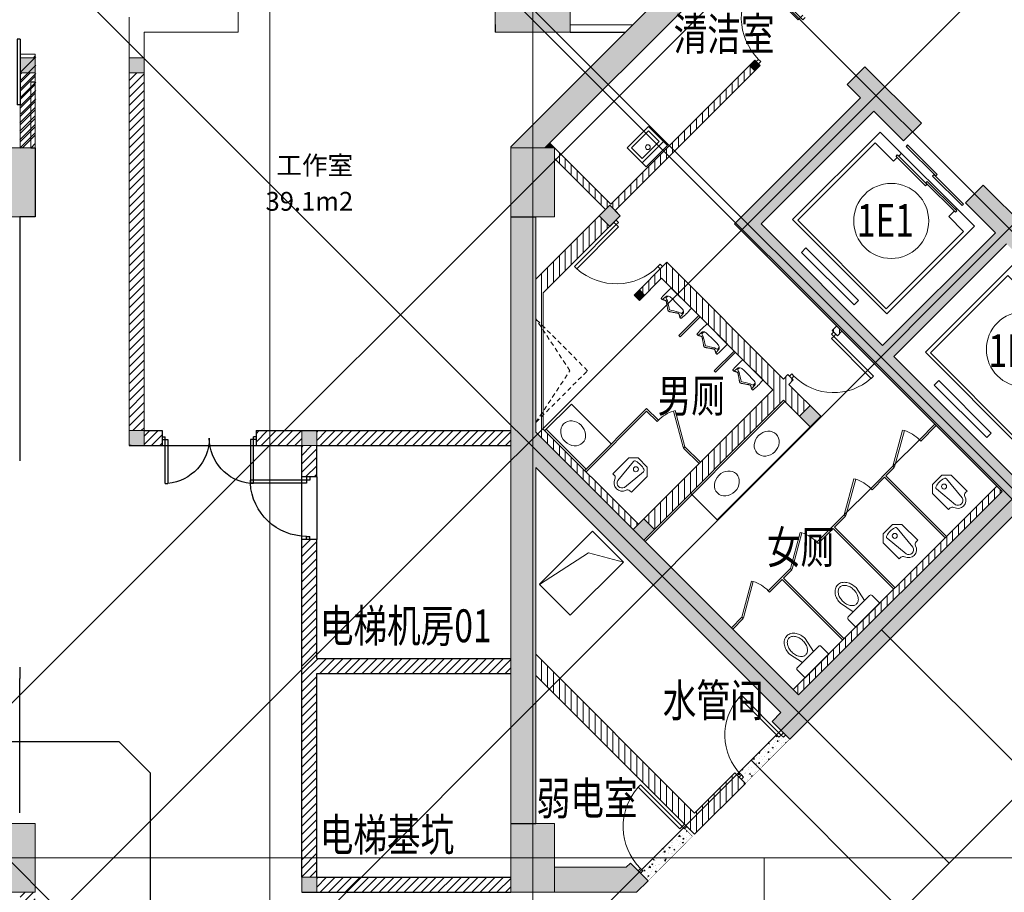
# Model space of a CAD drawing. Units: millimetres. Extents: x -232267 to 253411, y -251532 to 328957.
# Drawn here: x -75509 to -59771, y 45322 to 59272 of the extents above; entities that cross this region are included whole.
import ezdxf

# ---------------------------------------------------------------- set-up
doc = ezdxf.new("R2010")
doc.units = ezdxf.units.MM
doc.header["$LTSCALE"] = 40
for name, pattern in [('Above', [3, 1.8, -1.2]), ('墙', [0]), ('墙-填充', [0]), ('设备', [0]), ('门', [0]), ('隔墙', [0])]:
    doc.linetypes.add(name, pattern=pattern)
for name, color, linetype in [('23-Layout-标注-Dimensioning_A3', 7, 'Continuous'), ('A_door', 5, '门'), ('A_equipment', 45, '设备'), ('A_wall', 4, '墙'), ('A_wall-h', 252, '墙-填充'), ('PL排水', 210, 'Continuous'), ('地拼', 41, '隔墙')]:
    doc.layers.add(name, color=color, linetype=linetype)
doc.layers.add('底图', color=8, linetype='Continuous', lineweight=15)
doc.styles.add('ATT', font='txt')
doc.styles.add('Chs', font='romans.shx', dxfattribs={"bigfont": 'gbcbig.shx'})
doc.styles.add('liming', font='txt')
doc.styles.add('样式 2', font='times.ttf')
pattern_1 = [(90, (-200709.38, -148527.84), (-95.25, 2e-14), [])]
pattern_2 = [(45, (-200709.38, -148527.84), (-67.35192, 67.35192), [])]
pattern_3 = [(50, (-200709.38, -148527.84), (182.18467, -15.93909), [19.05, -209.55]), (355, (-200709.38, -148527.84), (-35.24283, 191.05664), [15.24, -167.64]), (100.451, (-200694.2, -148529.16), (146.9425, 175.11669), [16.19, -178.09]), (46.1842, (-200709.38, -148477.04), (271.07904, -42.04233), [28.575, -314.325]), (96.6356, (-200686.8, -148480.54), (237.40423, 247.42556), [24.285, -267.135]), (351.184, (-200709.38, -148477.04), (237.4046, 247.42512), [22.86, -251.46]), (21, (-200683.98, -148489.74), (151.61488, -102.26552), [19.05, -209.55]), (326, (-200683.98, -148489.74), (61.80203, 184.18797), [15.24, -167.64]), (71.4514, (-200671.35, -148498.26), (213.41649, 81.92286), [16.19, -178.09]), (37.5, (-200709.38, -148527.835), (3.088603, 84.555039), [0, -165.608, 0, -170.18, 0, -168.275]), (7.5, (-200709.38, -148527.835), (66.819663, 100.180575), [0, -97.028, 0, -161.798, 0, -64.135]), (327.5, (-200766.02, -148527.835), (135.590595, -5.728744), [0, -63.5, 0, -198.12, 0, -262.89]), (317.5, (-200791.42, -148527.84), (148.12918, 25.42649), [0, -82.55, 0, -131.572, 0, -186.69])]
pattern_4 = [(45, (-200709.38, -148527.84), (-67.35192, 67.35192), [])]

# ---------------------------------------------------------------- blocks, each defined once
blk = doc.blocks.new('A$9155735')
at = {"layer": 'A_equipment'}
for p, q in [((-695, 1104), (-29, 1104)), ((-695, 1072), (-695, 1104)), ((-61, 1142), (605, 1142)), ((-61, 1110), (-61, 1142)), ((605, 1110), (-61, 1110)), ((-29, 1104), (-29, 1072)), ((605, 1142), (605, 1110)), ((1061, 978), (-1069, 978)), ((-1069, -1002), (-1069, 978)), ((-29, 1072), (-695, 1072)), ((-29, 953), (-695, 953)), ((-695, 953), (-695, 921)), ((-670, 953), (-670, 978)), ((-29, 921), (-29, 953)), ((580, 978), (580, 915)), ((1061, -1002), (1061, 978)), ((-1004, 798), (-670, 798)), ((-1004, -952), (-1004, 798)), ((-695, 921), (-29, 921)), ((-670, 798), (-670, 921)), ((605, 915), (-61, 915)), ((-61, 915), (-61, 883)), ((-61, 883), (605, 883)), ((580, 883), (580, 798)), ((580, 798), (996, 798)), ((605, 883), (605, 915)), ((996, -952), (996, 798)), ((-1069, -1002), (1061, -1002)), ((996, -952), (-1004, -952)), ((590, -1172), (-598, -1172)), ((-598, -1172), (-598, -1272)), ((590, -1172), (590, -1272)), ((590, -1272), (-598, -1272))]:
    blk.add_line(p, q, dxfattribs=at)
blk = doc.blocks.new('door-s')
for p, q in [((-0.45, 0.025), (-0.45, 0.925)), ((-0.45, 0.925), (-0.4, 0.925)), ((-0.4, 0.025), (-0.4, 0.925)), ((-0.5, 0.025), (-0.45, 0.025)), ((-0.5, 0), (-0.5, 0)), ((-0.45, 0.025), (-0.4, 0.025)), ((-0.45, -0.025), (-0.45, 0.025)), ((0.5, 0.025), (0.45, 0.025)), ((0.45, 0.025), (0.45, -0.025)), ((-0.5, -0.025), (-0.45, -0.025)), ((0.5, -0.025), (0.45, -0.025)), ((0.5, 0), (0.5, 0))]:
    blk.add_line(p, q)
blk.add_arc((-0.45, 0.025), 0.9, 0, 86.8153)
blk = doc.blocks.new('urinal')
blk.add_lwpolyline([(229, 0), (-229, 0), (-231, 37), (-232, 69), (-232, 97), (-232, 121), (-232, 142), (-232, 160), (-231, 174), (-230, 186), (-230, 196), (-229, 204), (-229, 210), (-229, 215), (-229, 219), (-228, 221), (-228, 223), (-228, 225), (-228, 226), (-228, 228), (-227, 229), (-227, 229), (-227, 230), (-226, 231), (-201, 233), (-193, 153), (-192, 148), (-189, 143), (-185, 137), (-178, 131), (-168, 122, 0.102959), (-109, 110), (-109, 110), (0, 110), (109, 110), (109, 110, 0.102959), (168, 122), (178, 131), (185, 137), (189, 143), (192, 148), (193, 153), (201, 233), (226, 231), (227, 230), (227, 229), (227, 229), (228, 228), (228, 226), (228, 225), (228, 223), (228, 221), (229, 219), (229, 215), (229, 210), (229, 204), (230, 196), (230, 186), (231, 174), (232, 160), (232, 142), (232, 121), (232, 97), (232, 69), (231, 37)], format="xyb", close=True)
blk.add_lwpolyline([(201, 233), (190, 227), (187, 226), (184, 224), (181, 222), (178, 220), (174, 218), (171, 216), (168, 214), (164, 212), (161, 210), (158, 209), (155, 207), (152, 206), (148, 206), (145, 206), (142, 206), (139, 206), (135, 208), (132, 210), (127, 212), (123, 215), (117, 218), (111, 223), (104, 228), (96, 233), (87, 239), (78, 246), (69, 252), (59, 259), (51, 265), (42, 271), (35, 276), (29, 280), (24, 283), (19, 286), (16, 288), (12, 289), (8, 291), (4, 291), (0, 292), (-4, 291), (-8, 291), (-12, 289), (-16, 288), (-19, 286), (-24, 283), (-29, 280), (-35, 276), (-42, 271), (-51, 265), (-59, 259), (-69, 252), (-78, 246), (-87, 239), (-96, 233), (-104, 228), (-111, 223), (-117, 218), (-123, 215), (-127, 212), (-132, 210), (-135, 208), (-139, 206), (-142, 206), (-145, 206), (-148, 206), (-152, 206), (-155, 207), (-158, 209), (-161, 210), (-164, 212), (-168, 214), (-171, 216), (-174, 218), (-178, 220), (-181, 222), (-184, 224), (-187, 226), (-190, 227), (-201, 233)])
blk.add_lwpolyline([(174, 127), (177, 165, 0.329215), (173, 171), (155, 179), (127, 190), (60, 229), (30, 248), (0, 267), (-30, 248), (-60, 229), (-127, 190), (-155, 179), (-173, 171, 0.329215), (-177, 165), (-174, 127)], format="xyb")
blk = doc.blocks.new('door-t')
for p, q in [((0.365, 0.499), (-0.5, 0)), ((0.39, 0.456), (-0.475, -0.043)), ((0.39, 0.456), (0.365, 0.499)), ((-0.5, 0), (-0.475, -0.043)), ((-0.5, 0), (-0.5, 0))]:
    blk.add_line(p, q)
blk.add_arc((-0.5, 0), 1, 0, 27.134)
blk = doc.blocks.new('toilet-c')
for points in [[(125, 244, -0.333976), (173, 280), (210, 280), (210, 640), (105, 745), (-105, 745), (-210, 640), (-210, 280), (-173, 280, -0.333976), (-125, 244, 0.751809)], [(-91, 683, -0.13475), (91, 683, -0.371693), (114, 651), (77, 258, -0.751809), (-77, 258), (-114, 651, -0.371693)]]:
    blk.add_lwpolyline(points, format="xyb", close=True)
blk.add_circle((0, 591), 40)
blk = doc.blocks.new('WC1-P')
for p, q in [((-540, 0), (-540, -173)), ((-540, 0), (0, 0)), ((0, 0), (0, -173)), ((-510, -203), (-30, -203)), ((-447, -443), (-397, -203)), ((-93, -443), (-143, -203))]:
    blk.add_line(p, q)
blk.add_lwpolyline([(-143, -443, 0.067799), (-153, -367, 0.080084), (-180, -309, 0.107099), (-227, -263, 0.162002), (-270, -253, 0.139289), (-316, -266, 0.107099), (-360, -309, 0.080084), (-387, -367, 0.067799), (-397, -443, 0.067799), (-387, -518, 0.080084), (-360, -576, 0.107099), (-316, -619, 0.139289), (-270, -632, 0.139289), (-224, -619, 0.107099), (-180, -576, 0.080084), (-153, -518, 0.067799)], format="xyb", close=True)
blk.add_lwpolyline([(-447, -443, 0.067799), (-435, -531, 0.080084), (-401, -604, 0.107099), (-342, -662, 0.139289), (-270, -682, 0.139289), (-198, -662, 0.107099), (-139, -604, 0.080084), (-105, -531, 0.067799), (-93, -443, 0.067799)], format="xyb")
for centre, start, end in [((-510, -173), 180, 270), ((-30, -173), 270, 0)]:
    blk.add_arc(centre, 30, start, end)
blk = doc.blocks.new('P15SNK15')
at = {"color": 0, "linetype": 'ByBlock'}
for p, q in [((0, -241.3), (0, 241.3)), ((0, 241.3), (431.8, 241.3)), ((88.9, -241.3), (88.9, 241.3)), ((139.7, -190.5), (139.7, 190.5)), ((139.7, 190.5), (381, 190.5)), ((381, 190.5), (381, -190.5)), ((431.8, 241.3), (431.8, -241.3)), ((0, -241.3), (431.8, -241.3)), ((139.7, -190.5), (381, -190.5))]:
    blk.add_line(p, q, dxfattribs=at)
blk.add_circle((203.2, 0), 38.1, dxfattribs=at)
at = {"color": 0, "linetype": 'ByBlock', "style": 'ATT'}
for tag, p, flags in [('ITEM', (0, -469.9), 3), ('ROOM_NUMBER', (0, -698.5), 1)]:
    blk.add_attdef(tag, p, '', height=152.4, dxfattribs=dict(at, flags=flags))
blk = doc.blocks.new('1050mm电动门')
at = {"layer": '23-Layout-标注-Dimensioning_A3', "color": 5}
for p, q in [((1495693, -33919), (1495693, -34969)), ((1495743, -33919), (1495693, -33919)), ((1495743, -33919), (1495743, -34969)), ((1495743, -34969), (1495693, -34969))]:
    blk.add_line(p, q, dxfattribs=at)
blk = doc.blocks.new('door-d')
for p, q in [((-0.47, 0.485), (-0.47, 0.015)), ((-0.47, 0.485), (-0.44, 0.485)), ((-0.44, 0.015), (-0.44, 0.485)), ((0.44, 0.015), (0.44, 0.485)), ((0.47, 0.485), (0.44, 0.485)), ((0.47, 0.485), (0.47, 0.015)), ((-0.5, 0.015), (-0.47, 0.015)), ((-0.5, 0), (-0.5, 0)), ((-0.47, 0.015), (-0.44, 0.015)), ((-0.47, 0.015), (-0.47, -0.015)), ((0.47, 0.015), (0.44, 0.015)), ((0.5, 0.015), (0.47, 0.015)), ((0.47, 0.015), (0.47, -0.015)), ((-0.5, -0.015), (-0.47, -0.015)), ((0.5, -0.015), (0.47, -0.015)), ((0.5, 0), (0.5, 0))]:
    blk.add_line(p, q)
for centre, start, end in [((-0.485, 0), 0, 84.6762), ((0.485, 0), 95.3238, 180)]:
    blk.add_arc(centre, 0.485, start, end)

msp = doc.modelspace()

# ---------------------------------------------------------------- hatches: boundary and pattern name
msp.add_hatch(color=253).paths.add_polyline_path([(-67659.4, 46422.3), (-67259.4, 46422.3), (-67258.5, 52695.4), (-67259.4, 56122.2), (-67659.4, 56122.2)])
at = {"layer": 'A_wall-h'}
h = msp.add_hatch(color=256, dxfattribs=at)
h.dxf.hatch_style = 1
h.paths.add_polyline_path([(-66959.4, 57222.2), (-67036.2, 57298.9), (-67112.9, 57222.2)])
h = msp.add_hatch(dxfattribs=at)
h.set_pattern_fill('ANSI31', color=256, scale=30, style=0)
h.set_pattern_definition(pattern_4)
h.paths.add_polyline_path([(-73229.4, 52462.2), (-73229.4, 52702.2), (-73519.4, 52702.2), (-73519.4, 52462.2)])
h = msp.add_hatch(dxfattribs=at)
h.set_pattern_fill('ANSI31', color=256, scale=30, style=0)
h.set_pattern_definition(pattern_4)
h.paths.add_polyline_path([(-70999.4, 52462.2), (-70999.4, 52702.2), (-71729.4, 52702.2), (-71729.4, 52462.2)])
h = msp.add_hatch(dxfattribs=at)
h.set_pattern_fill('ANSI31', color=256, scale=30, style=0)
h.set_pattern_definition(pattern_4)
h.paths.add_polyline_path([(-70759.4, 52702.2), (-70759.4, 52462.2), (-67659.4, 52462.2), (-67659.4, 52702.2)])
h = msp.add_hatch(dxfattribs=at)
h.set_pattern_fill('ANSI31', color=256, scale=30, style=0)
h.set_pattern_definition(pattern_4)
h.paths.add_polyline_path([(-70759.4, 51962.2), (-70759.4, 52462.2), (-70999.4, 52462.2), (-70999.4, 51962.2)])
h = msp.add_hatch(dxfattribs=at)
h.set_pattern_fill('ANSI31', color=256, scale=30, style=0)
h.set_pattern_definition(pattern_4)
h.paths.add_polyline_path([(-67659.4, 49062.2), (-70759.4, 49062.2), (-70759.4, 50962.2), (-70999.4, 50962.2), (-70999.4, 49062.2), (-70999.4, 47345.4), (-70759.4, 47345.4), (-70759.4, 48822.2), (-67659.4, 48822.2)])
h = msp.add_hatch(dxfattribs=at)
h.set_pattern_fill('ANSI31', color=256, scale=30, style=0)
h.set_pattern_definition(pattern_4)
h.paths.add_polyline_path([(-70759.4, 47345.4), (-70999.4, 47345.4), (-70999.4, 45562.2), (-70759.4, 45562.2)])
h = msp.add_hatch(dxfattribs=at)
h.set_pattern_fill('ANSI31', color=256, scale=30, style=0)
h.set_pattern_definition(pattern_4)
h.paths.add_polyline_path([(-70759.4, 45562.2), (-70759.4, 45322.2), (-67659.4, 45322.2), (-67659.4, 45562.2)])
at = {"layer": '底图'}
h = msp.add_hatch(color=256, dxfattribs=at)
h.dxf.hatch_style = 1
h.paths.add_polyline_path([(-63907.5, 60427.6), (-64190.3, 60710.5), (-67659.4, 57241.4), (-67659.4, 57222.2), (-67112.9, 57222.2)])
h = msp.add_hatch(color=256, dxfattribs=at)
h.dxf.hatch_style = 1
h.paths.add_polyline_path([(-66709.4, 60272.2), (-67909.4, 60272.2), (-67909.4, 59072.2), (-66709.4, 59072.2)])
for points in [[(-75259.4, 58662.2), (-75499.4, 58662.2), (-75499.4, 58422.2), (-75259.4, 58422.2)], [(-73519.4, 58662.2), (-73759.4, 58662.2), (-73759.4, 58422.2), (-73519.4, 58422.2)], [(-63843.8, 58539.6), (-63759, 58454.8), (-63674.1, 58539.6), (-63759, 58624.5)], [(-66078.3, 56305.2), (-66248, 56135.5), (-66078.3, 55965.8), (-65908.6, 56135.5)], [(-65689.4, 54869.8), (-65604.5, 54784.9), (-65519.7, 54869.8), (-65604.5, 54954.6)], [(-62875.1, 53102), (-63044.8, 52932.3), (-62875.1, 52762.6), (-62705.4, 52932.3)], [(-73519.4, 52702.2), (-73759.4, 52702.2), (-73759.4, 52462.2), (-73519.4, 52462.2)], [(-70759.4, 52702.2), (-70999.4, 52702.2), (-70999.4, 52462.2), (-70759.4, 52462.2)], [(-65533.8, 51291.8), (-65703.5, 51122.1), (-65533.8, 50952.4), (-65364.1, 51122.1)], [(-70759.4, 45562.2), (-70999.4, 45562.2), (-70999.4, 45322.2), (-70759.4, 45322.2)]]:
    msp.add_hatch(color=256, dxfattribs=at).paths.add_polyline_path(points)
h = msp.add_hatch(dxfattribs=at)
h.set_pattern_fill('ANSI31', color=256, scale=30)
h.set_pattern_definition([(45, (-200709.38, -148577.84), (-67.35192, 67.35192), [])])
h.paths.add_polyline_path([(-75259.4, 58422.2), (-75499.4, 58422.2), (-75499.4, 57222.2), (-75259.4, 57222.2)])
h = msp.add_hatch(dxfattribs=at)
h.set_pattern_fill('ANSI31', color=256, scale=30, style=0)
h.set_pattern_definition(pattern_2)
h.paths.add_polyline_path([(-73519.4, 58422.2), (-73759.4, 58422.2), (-73759.4, 52702.2), (-73519.4, 52702.2)])
h = msp.add_hatch(dxfattribs=at)
h.set_pattern_fill('ANSI31', color=256, scale=30, style=0)
h.set_pattern_definition(pattern_4)
h.paths.add_polyline_path([(-73519.4, 58422.2), (-73759.4, 58422.2), (-73759.4, 52702.2), (-73519.4, 52702.2)])
h = msp.add_hatch(color=256, dxfattribs=at)
h.dxf.hatch_style = 1
h.paths.add_polyline_path([(-59594.1, 51942.3), (-61538.7, 53886.9), (-59735.5, 55690), (-59258.3, 55212.7), (-58975.4, 55495.6), (-60106.8, 56626.9), (-60389.6, 56344.1), (-59912.3, 55866.8), (-61715.4, 54063.7), (-63660, 56008.2), (-61856.9, 57811.3), (-61379.6, 57334), (-61096.7, 57616.9), (-61998.3, 58518.4), (-62281.1, 58235.6), (-62069, 58023.5), (-64084.3, 56008.2), (-59806.3, 51730.2), (-63058.9, 48477.5), (-67259.4, 52677.9), (-67259.4, 56122.2), (-67659.4, 56122.2), (-67659.4, 46422.2), (-67259.4, 46422.2), (-67259.4, 52112.3), (-63341.8, 48194.7), (-63483.2, 48053.3), (-63200.4, 47770.4), (-57225.3, 53745.5), (-57985.5, 54505.6), (-58268.3, 54222.8), (-57791, 53745.5)])
h = msp.add_hatch(dxfattribs=at)
h.set_pattern_fill('ANSI31', color=256, scale=30, angle=45, style=0)
h.set_pattern_definition(pattern_1)
h.paths.add_polyline_path([(-66060.3, 56323.1), (-66959.4, 57222.2), (-66959.4, 57052.5), (-66145.2, 56238.3), (-66078.3, 56305.2), (-65993.4, 56220.3), (-63759, 58454.8), (-63843.8, 58539.6)])
h = msp.add_hatch(color=256, dxfattribs=at)
h.dxf.hatch_style = 1
h.paths.add_polyline_path([(-66959.4, 57222.2), (-67036.2, 57298.9), (-67112.9, 57222.2)])
at = {"layer": '底图', "ltscale": 300}
h = msp.add_hatch(color=256, dxfattribs=at)
h.dxf.hatch_style = 1
h.paths.add_polyline_path([(-75259.4, 57222.2), (-76159.4, 57222.2), (-76159.4, 56122.2), (-75259.4, 56122.2)])
h = msp.add_hatch(color=256, dxfattribs=at)
h.dxf.hatch_style = 1
h.paths.add_polyline_path([(-66959.4, 57222.2), (-67659.4, 57222.2), (-67659.4, 56122.2), (-66959.4, 56122.2)])
at = {"layer": '底图'}
h = msp.add_hatch(dxfattribs=at)
h.set_pattern_fill('ANSI31', color=256, scale=30, angle=45, style=0)
h.set_pattern_definition(pattern_1)
h.paths.add_polyline_path([(-66078.3, 55965.8), (-66248, 56135.5), (-67259.4, 55124.1), (-67259.4, 54784.7)])
h = msp.add_hatch(dxfattribs=at)
h.set_pattern_fill('ANSI31', color=256, scale=30, angle=45, style=0)
h.set_pattern_definition(pattern_1)
h.paths.add_polyline_path([(-65166.1, 55393), (-65604.5, 54954.6), (-65519.7, 54869.8), (-65251, 55138.5), (-63469.1, 53356.6), (-65533.8, 51291.8), (-65364.1, 51122.1), (-63299.4, 53186.8), (-63044.8, 52932.3), (-62875.1, 53102), (-63214.5, 53441.4), (-63145.2, 53510.7), (-63230.1, 53595.6), (-63299.4, 53526.3)])
h = msp.add_hatch(dxfattribs=at)
h.set_pattern_fill('ANSI31', color=256, scale=30, angle=45, style=0)
h.set_pattern_definition(pattern_1)
h.paths.add_polyline_path([(-67139.4, 52727.7), (-67139.4, 54904.7), (-67259.4, 54784.7), (-67259.4, 52677.9), (-65703.5, 51122.1), (-65618.7, 51206.9)])
h = msp.add_hatch(dxfattribs=at)
h.set_pattern_fill('ANSI31', color=256, scale=30, angle=45, style=0)
h.set_pattern_definition(pattern_1)
h.paths.add_polyline_path([(-62521.5, 54304.1), (-62436.7, 54219.2), (-62366, 54289.9), (-62450.8, 54374.8)])
h = msp.add_hatch(dxfattribs=at)
h.set_pattern_fill('ANSI31', color=256, scale=30, style=0)
h.set_pattern_definition(pattern_2)
h.paths.add_polyline_path([(-73229.4, 52462.2), (-73229.4, 52702.2), (-73519.4, 52702.2), (-73519.4, 52462.2)])
h = msp.add_hatch(dxfattribs=at)
h.set_pattern_fill('ANSI31', color=256, scale=30, style=0)
h.set_pattern_definition(pattern_2)
h.paths.add_polyline_path([(-70999.4, 52462.2), (-70999.4, 52702.2), (-71729.4, 52702.2), (-71729.4, 52462.2)])
h = msp.add_hatch(dxfattribs=at)
h.set_pattern_fill('ANSI31', color=256, scale=30, style=0)
h.set_pattern_definition(pattern_2)
h.paths.add_polyline_path([(-70759.4, 52702.2), (-70759.4, 52462.2), (-67659.4, 52462.2), (-67659.4, 52702.2)])
h = msp.add_hatch(dxfattribs=at)
h.set_pattern_fill('ANSI31', color=256, scale=30, style=0)
h.set_pattern_definition(pattern_2)
h.paths.add_polyline_path([(-70759.4, 51962.2), (-70759.4, 52462.2), (-70999.4, 52462.2), (-70999.4, 51962.2)])
h = msp.add_hatch(dxfattribs=at)
h.set_pattern_fill('ANSI31', color=256, scale=30, angle=45, style=0)
h.set_pattern_definition(pattern_1)
h.paths.add_polyline_path([(-59806.3, 51730.2), (-59891.1, 51815.1), (-63143.8, 48562.4), (-63058.9, 48477.5)])
h = msp.add_hatch(dxfattribs=at)
h.set_pattern_fill('ANSI31', color=256, scale=30, style=0)
h.set_pattern_definition(pattern_2)
h.paths.add_polyline_path([(-67659.4, 49062.2), (-70759.4, 49062.2), (-70759.4, 50962.2), (-70999.4, 50962.2), (-70999.4, 49062.2), (-70999.4, 47345.4), (-70759.4, 47345.4), (-70759.4, 48822.2), (-67659.4, 48822.2)])
h = msp.add_hatch(dxfattribs=at)
h.set_pattern_fill('ANSI31', color=256, scale=30, angle=45, style=0)
h.set_pattern_definition(pattern_1)
h.paths.add_polyline_path([(-63907.5, 47063.3), (-64077.2, 47233), (-64720.7, 46589.5), (-67259.4, 49128.3), (-67259.4, 48788.9), (-64720.7, 46250.1)])
h = msp.add_hatch(dxfattribs=at)
h.set_pattern_fill('AR-CONC', color=252, style=0)
h.set_pattern_definition(pattern_3)
h.paths.add_polyline_path([(-63341.8, 47911.8), (-64048.9, 47204.7), (-63907.1, 47063), (-63201.4, 47771.5)])
h.paths.add_polyline_path([(-63875.6, 48216.9), (-63423.5, 47764.9), (-63688.7, 47499.7), (-64140.7, 47951.8)], flags=9)
h = msp.add_hatch(dxfattribs=at)
h.set_pattern_fill('ANSI31', color=256, scale=30, style=0)
h.set_pattern_definition(pattern_2)
h.paths.add_polyline_path([(-70759.4, 47345.4), (-70999.4, 47345.4), (-70999.4, 45562.2), (-70759.4, 45562.2)])
at = {"layer": '底图', "ltscale": 300}
h = msp.add_hatch(color=256, dxfattribs=at)
h.dxf.hatch_style = 1
h.paths.add_polyline_path([(-75259.4, 46422.2), (-76159.4, 46422.2), (-76159.4, 45322.2), (-75259.4, 45322.2)])
h = msp.add_hatch(color=256, dxfattribs=at)
h.dxf.hatch_style = 1
h.paths.add_polyline_path([(-66959.4, 46422.2), (-67659.4, 46422.2), (-67659.4, 45322.2), (-66959.4, 45322.2)])
at = {"layer": '底图'}
h = msp.add_hatch(dxfattribs=at)
h.set_pattern_fill('AR-CONC', color=252, style=0)
h.set_pattern_definition(pattern_3)
h.paths.add_polyline_path([(-64895.9, 46357.9), (-65603, 45650.8), (-65461.2, 45509.1), (-64755.6, 46217.6)])
h = msp.add_hatch(color=256, dxfattribs=at)
h.dxf.hatch_style = 1
h.paths.add_polyline_path([(-65463.1, 45507.7), (-65746, 45790.5), (-65814.3, 45722.2), (-66959.4, 45722.2), (-66959.4, 45322.2), (-65648.6, 45322.2)])
h = msp.add_hatch(dxfattribs=at)
h.set_pattern_fill('ANSI31', color=256, scale=30, style=0)
h.set_pattern_definition(pattern_2)
h.paths.add_polyline_path([(-70759.4, 45562.2), (-70759.4, 45322.2), (-67659.4, 45322.2), (-67659.4, 45562.2)])
h = msp.add_hatch(dxfattribs=at)
h.set_pattern_fill('ANSI31', color=256, scale=30)
h.set_pattern_definition(pattern_2)
h.paths.add_polyline_path([(-75259.4, 45322.2), (-75499.4, 45322.2), (-75499.4, 38022.2), (-75259.4, 38022.2)])

# ---------------------------------------------------------------- linework, layer by layer
at = {"color": 150}
msp.add_line((-67909.3, 59192.2), (-67909.3, 59072.2), dxfattribs=at)
at = {"color": 3}
for p, q in [((-66709.3, 59192.2), (-65706.8, 59191.4)), ((-66709.4, 59072.2), (-65828.1, 59071.8))]:
    msp.add_line(p, q, dxfattribs=at)
msp.add_line((-67659.4, 56122.2), (-67259.4, 56122.2))
at = {"color": 0}
msp.add_line((-67659.4, 46422.3), (-67259.4, 46422.3), dxfattribs=at)
at = {"layer": 'A_wall'}
for p, q in [((-73519.4, 52702.2), (-73229.4, 52702.2)), ((-73229.4, 52702.2), (-73229.4, 52462.2)), ((-71729.4, 52702.2), (-67659.4, 52702.2)), ((-71729.4, 52702.2), (-71729.4, 52462.2)), ((-73759.4, 52462.2), (-73229.4, 52462.2)), ((-71729.4, 52462.2), (-70999.4, 52462.2)), ((-70999.4, 51962.2), (-70999.4, 52462.2)), ((-70759.4, 52462.2), (-67659.4, 52462.2)), ((-70759.4, 51962.2), (-70759.4, 52462.2)), ((-70999.4, 49062.2), (-70999.4, 50962.2)), ((-70759.4, 49062.2), (-70759.4, 50962.2)), ((-70999.4, 45562.2), (-70999.4, 49062.2)), ((-70759.4, 49062.2), (-67659.4, 49062.2)), ((-75509.4, 48922.2), (-75509.4, 48742.2)), ((-70759.4, 48822.2), (-67659.4, 48822.2)), ((-70759.4, 45562.2), (-70759.4, 48822.2)), ((-70759.4, 45562.2), (-67659.4, 45562.2)), ((-70999.4, 45322.2), (-67659.4, 45322.2))]:
    msp.add_line(p, q, dxfattribs=at)
at = {"layer": 'A_wall', "extrusion": (0, 0, -1)}
for p, q in [((-70759.4, 51962.2), (-70999.4, 51962.2)), ((-70759.4, 50962.2), (-70999.4, 50962.2))]:
    msp.add_line(p, q, dxfattribs=at)
at = {"layer": 'A_wall-h'}
for p, q in [((-75492.8, 58439.5), (-75252.8, 58679.5)), ((-75284.6, 58662.2), (-75259.4, 58687.4)), ((-75492.8, 58304.8), (-75252.8, 58544.8)), ((-75492.8, 58170.1), (-75252.8, 58410.1)), ((-75492.8, 58035.4), (-75252.8, 58275.4)), ((-75505.4, 57622.7), (-75265.4, 57862.7)), ((-75505.4, 57488), (-75265.4, 57728)), ((-75505.4, 57353.3), (-75265.4, 57593.3)), ((-75505.4, 57218.6), (-75265.4, 57458.6))]:
    msp.add_line(p, q, dxfattribs=at)
at = {"layer": 'PL排水', "const_width": 20}
msp.add_lwpolyline([(-76063.3, 33246.9), (-76063.3, 35392.8), (-75563.3, 35892.8), (-73921.5, 35892.8), (-73421.5, 36392.8), (-73421.5, 47229), (-73921.5, 47729), (-93724.5, 47729), (-94224.5, 48229), (-94224.5, 53315.1)], dxfattribs=at)
at = {"layer": '地拼'}
for p, q in [((-75259.4, 58272.2), (-75333.1, 58272.2)), ((-75333.1, 57222.2), (-75259.4, 57222.2)), ((-75259.4, 57222.2), (-75259.4, 56122.2)), ((-75259.4, 56122.2), (-75509.4, 56122.2)), ((-75509.4, 56122.2), (-75509.4, 52222.2)), ((-73729.4, 52462.2), (-73759.4, 52462.2)), ((-73279.4, 52462.2), (-71729.4, 52462.2)), ((-70999.4, 50912.2), (-70999.4, 51962.2)), ((-70759.4, 51962.2), (-70759.4, 50962.2)), ((-75509.4, 46592.2), (-75509.4, 48742.2))]:
    msp.add_line(p, q, dxfattribs=at)
at = {"layer": '底图', "ltscale": 0.5}
for p, q in [((-71509.4, 1776.3), (-71509.4, 131872.2)), ((-67309.4, 1776.3), (-67309.4, 131872.2)), ((-48164.7, 75816.8), (-78845.9, 45135.7)), ((-45805.5, 74074.8), (-76795.2, 43085.1)), ((-43666.5, 71985.8), (-74656.2, 40946.1)), ((-41739.7, 69513.9), (-72481.9, 38771.7)), ((-39335.5, 67109.8), (-70077.7, 36367.6)), ((-72911.1, 64870.4), (-36736.9, 28696.2)), ((-72822.7, 64958.8), (-57154.6, 49290.7)), ((-76322.9, 61458.6), (-60654.8, 45790.5)), ((-76322.9, 61458.6), (-60654.8, 45790.5)), ((-82602.9, 52765.7), (-47635.2, 17797.9)), ((-82602.9, 52765.7), (-47635.2, 17797.9)), ((-61733.1, 49520.5), (-38822.9, 26610.2)), ((-63819.1, 47434.5), (-40908.8, 24524.3)), ((-137109.4, 45872.2), (-55409.4, 45872.2)), ((-63609.4, 1776.3), (-63609.4, 45872.2))]:
    msp.add_line(p, q, dxfattribs=at)
at = {"layer": '底图'}
for p, q in [((-70772.1, 67009.4), (-34597.9, 30835.2)), ((-72019.1, 64578.4), (-72019.1, 59074.1)), ((-72019.1, 64578.4), (-72019.1, 59074.1)), ((-64190.3, 60710.5), (-67659.4, 57241.4)), ((-63907.5, 60427.6), (-67112.9, 57222.2)), ((-73759.3, 58662.2), (-73759.3, 59314.3)), ((-73759.3, 58662.2), (-73759.3, 59314.3)), ((-72019.1, 59074.1), (-73519.5, 59074.3)), ((-73519.5, 58662.3), (-73519.5, 59074.3)), ((-72019.1, 59074.1), (-73519.5, 59074.3)), ((-73519.5, 58662.3), (-73519.5, 59074.3)), ((-75499.4, 58721), (-75259.4, 58721.1)), ((-75499.4, 58721), (-75499.4, 57222.2)), ((-75499.4, 58721), (-75499.4, 57222.2)), ((-75259.4, 58721.1), (-75259.4, 58662.2)), ((-75259.4, 58721.1), (-75259.4, 57222.2)), ((-73519.4, 52702.2), (-73519.4, 58662.2)), ((-73519.4, 52702.2), (-73519.4, 58662.2)), ((-63759, 58624.5), (-66060.3, 56323.1)), ((-63759, 58624.5), (-63674.1, 58539.6)), ((-75259.4, 58422.2), (-75259.4, 57222.2)), ((-73759.4, 52462.2), (-73759.4, 58422.2)), ((-73759.4, 52462.2), (-73759.4, 58422.2)), ((-63674.1, 58539.6), (-65993.4, 56220.3)), ((-61998.3, 58518.4), (-62281.1, 58235.6)), ((-61096.7, 57616.9), (-61998.3, 58518.4)), ((-75333.1, 58272.2), (-75333.1, 57222.2)), ((-75333.1, 58272.2), (-75333.1, 57222.2)), ((-62069, 58023.5), (-62281.1, 58235.6)), ((-75492.8, 57900.7), (-75252.8, 58140.7)), ((-75492.8, 57766), (-75252.8, 58006)), ((-62069, 58023.5), (-64084.3, 56008.2)), ((-61856.9, 57811.3), (-63660, 56008.2)), ((-61379.6, 57334), (-61856.9, 57811.3)), ((-61379.6, 57334), (-61096.7, 57616.9)), ((-66060.3, 56323.1), (-67036.2, 57298.9)), ((-67659.4, 57222.2), (-67659.4, 57241.4)), ((-66145.2, 56238.3), (-66959.4, 57052.5)), ((-60389.6, 56344.1), (-60106.8, 56626.9)), ((-58975.4, 55495.6), (-60106.8, 56626.9)), ((-59912.3, 55866.8), (-60389.6, 56344.1)), ((-66145.2, 56238.3), (-67259.4, 55124.1)), ((-65908.6, 56135.5), (-65993.4, 56220.3)), ((-67659.4, 46422.2), (-67659.4, 56122.2)), ((-67259.4, 52677.9), (-67259.4, 56122.2)), ((-65908.6, 56135.5), (-67139.4, 54904.7)), ((-59806.3, 51730.2), (-64084.3, 56008.2)), ((-61715.4, 54063.7), (-63660, 56008.2)), ((-59912.3, 55866.8), (-61715.4, 54063.7)), ((-59735.5, 55690), (-61538.7, 53886.9)), ((-65166.1, 55393), (-65689.4, 54869.8)), ((-63299.4, 53526.3), (-65166.1, 55393)), ((-65251, 55138.5), (-65604.5, 54784.9)), ((-63469.1, 53356.6), (-65251, 55138.5)), ((-67139.4, 52727.7), (-67139.4, 54904.7)), ((-65604.5, 54784.9), (-65689.4, 54869.8)), ((-62521.5, 54304.1), (-62450.8, 54374.8)), ((-62436.7, 54219.2), (-62521.5, 54304.1)), ((-62436.7, 54219.2), (-62366, 54289.9)), ((-59594.1, 51942.3), (-61538.7, 53886.9)), ((-63200.4, 47770.4), (-57225.3, 53745.5)), ((-63299.4, 53526.3), (-63228.7, 53597)), ((-63143.8, 53512.1), (-63228.7, 53597)), ((-63214.5, 53441.4), (-63143.8, 53512.1)), ((-65618.7, 51206.9), (-63469.1, 53356.6)), ((-62705.4, 52932.3), (-63214.5, 53441.4)), ((-66689.9, 53126.7), (-67114.2, 52702.5)), ((-66053.5, 52490.3), (-66689.9, 53126.7)), ((-65487.9, 53056), (-66477.8, 52066.1)), ((-65533.8, 50952.4), (-63299.4, 53186.8)), ((-65512.6, 50931.2), (-63278.2, 53165.6)), ((-65487.9, 53056), (-65300.5, 52868.6)), ((-62875.1, 52762.6), (-63299.4, 53186.8)), ((-65487.9, 53013.6), (-66456.6, 52044.9)), ((-65321.7, 52847.4), (-65487.9, 53013.6)), ((-62875.1, 52762.6), (-62705.4, 52932.3)), ((-65618.7, 51206.9), (-67139.4, 52727.7)), ((-65300.5, 52868.6), (-65321.7, 52847.4)), ((-64360, 51277.7), (-62875.1, 52762.6)), ((-61128.5, 52557.5), (-60881.1, 52805)), ((-61128.5, 52557.5), (-60881.1, 52805)), ((-60859.8, 52783.8), (-61107.3, 52536.3)), ((-73519.4, 52702.2), (-73229.4, 52702.2)), ((-73229.4, 52702.2), (-73229.4, 52462.2)), ((-71729.4, 52702.2), (-67659.4, 52702.2)), ((-71729.4, 52702.2), (-71729.4, 52462.2)), ((-63058.9, 48477.5), (-67259.4, 52677.9)), ((-66456.6, 52087.3), (-67093, 52723.7)), ((-73759.4, 52462.2), (-73229.4, 52462.2)), ((-71729.4, 52462.2), (-70999.4, 52462.2)), ((-70999.4, 51962.2), (-70999.4, 52462.2)), ((-70759.4, 52462.2), (-67659.4, 52462.2)), ((-70759.4, 51962.2), (-70759.4, 52462.2)), ((-64897.4, 52423.2), (-64876.2, 52444.4)), ((-64649.9, 52175.7), (-64897.4, 52423.2)), ((-64876.2, 52444.4), (-64628.7, 52196.9)), ((-64876.2, 52444.4), (-64628.7, 52196.9)), ((-61552.8, 52133.3), (-61128.5, 52557.5)), ((-61107.3, 52536.3), (-61128.5, 52557.5)), ((-67259.4, 46422.2), (-67259.4, 52112.3)), ((-63341.8, 48194.7), (-67259.4, 52112.3)), ((-61906.4, 51779.7), (-61552.8, 52133.3)), ((-61531.6, 52112), (-61662.4, 51981.2)), ((-61552.8, 52133.3), (-61531.6, 52112)), ((-61683.6, 51960), (-61885.2, 51758.5)), ((-61683.6, 51960), (-60714.9, 50991.3)), ((-61662.4, 51981.2), (-60693.7, 51012.5)), ((-59891.1, 51815.1), (-63143.8, 48562.4)), ((-62330.6, 51355.4), (-61906.4, 51779.7)), ((-61885.2, 51758.5), (-61906.4, 51779.7)), ((-64360, 51277.7), (-64784.3, 51701.9)), ((-59806.3, 51730.2), (-63058.9, 48477.5)), ((-62765.5, 50920.6), (-62330.6, 51355.4)), ((-62309.4, 51334.2), (-62486.2, 51157.5)), ((-62330.6, 51355.4), (-62309.4, 51334.2)), ((-62486.2, 51157.5), (-61517.5, 50188.7)), ((-66354.5, 51093.8), (-67200.1, 50248.1)), ((-65859.5, 50598.8), (-66354.5, 51093.8)), ((-62507.4, 51136.2), (-62744.3, 50899.4)), ((-62507.4, 51136.2), (-61538.7, 50167.5)), ((-70999.4, 49062.2), (-70999.4, 50962.2)), ((-70759.4, 49062.2), (-70759.4, 50962.2)), ((-62744.3, 50899.4), (-62765.5, 50920.6)), ((-67203, 50245.2), (-66417.6, 50749.4)), ((-66417.6, 50749.4), (-65859.5, 50598.8)), ((-66708, 49750.3), (-65859.5, 50598.8)), ((-63543.3, 50142.8), (-63189.8, 50496.3)), ((-63168.6, 50475.1), (-63299.4, 50344.3)), ((-63189.8, 50496.3), (-63168.6, 50475.1)), ((-66708, 49750.3), (-67203, 50245.2)), ((-63320.6, 50323.1), (-63522.1, 50121.5)), ((-63320.6, 50323.1), (-62351.8, 49354.3)), ((-63299.4, 50344.3), (-62330.6, 49375.5)), ((-63522.1, 50121.5), (-63543.3, 50142.8)), ((-64133.8, 49552.3), (-63967.6, 49718.5)), ((-63946.4, 49697.3), (-64112.5, 49531.1)), ((-63967.6, 49718.5), (-63946.4, 49697.3)), ((-64720.7, 46589.5), (-67259.4, 49128.3)), ((-70999.4, 45562.2), (-70999.4, 49062.2)), ((-70759.4, 49062.2), (-67659.4, 49062.2)), ((-70759.4, 45562.2), (-70759.4, 48822.2)), ((-70759.4, 48822.2), (-67659.4, 48822.2)), ((-64720.7, 46250.1), (-67259.4, 48788.9)), ((-63341.8, 48194.7), (-63483.2, 48053.3)), ((-64077.2, 47233), (-64720.7, 46589.5)), ((-64077.2, 47233), (-63907.5, 47063.3)), ((-63907.5, 47063.3), (-64720.7, 46250.1)), ((-65814.3, 45722.2), (-66959.4, 45722.2)), ((-65746, 45790.5), (-65814.3, 45722.2)), ((-70759.4, 45562.2), (-67659.4, 45562.2)), ((-65463.1, 45507.7), (-65648.6, 45322.2)), ((-70999.4, 45322.2), (-67659.4, 45322.2)), ((-65648.6, 45322.2), (-66959.4, 45322.2))]:
    msp.add_line(p, q, dxfattribs=at)
at = {"layer": '底图', "extrusion": (0, 0, -1)}
for p, q in [((-75499.4, 57222.2), (-75259.4, 57222.2)), ((-70759.4, 51962.2), (-70999.4, 51962.2)), ((-70759.4, 50962.2), (-70999.4, 50962.2)), ((-65746, 45790.5), (-65463.1, 45507.7))]:
    msp.add_line(p, q, dxfattribs=at)
at = {"layer": '底图', "linetype": 'Above'}
for p, q in [((-66431.8, 53660.6), (-67259.4, 54488.1)), ((-66714.7, 53660.6), (-67259.4, 54488.1)), ((-67259.4, 52833.1), (-66431.8, 53660.6)), ((-67259.4, 52833.1), (-66714.7, 53660.6))]:
    msp.add_line(p, q, dxfattribs=at)
at = {"layer": '底图', "ltscale": 300, "extrusion": (0, 0, -1)}
msp.add_line((-63483.2, 48053.3), (-63200.4, 47770.4), dxfattribs=at)
at = {"layer": '底图'}
for points in [[(-66709.4, 60272.2), (-67909.4, 60272.2), (-67909.4, 59072.2), (-66709.4, 59072.2)], [(-75259.4, 58662.2), (-75499.4, 58662.2), (-75499.4, 58422.2), (-75259.4, 58422.2)], [(-73519.4, 58662.2), (-73759.4, 58662.2), (-73759.4, 58422.2), (-73519.4, 58422.2)], [(-63843.8, 58539.6), (-63759, 58454.8), (-63674.1, 58539.6), (-63759, 58624.5)], [(-66078.3, 56305.2), (-66248, 56135.5), (-66078.3, 55965.8), (-65908.6, 56135.5)], [(-65689.4, 54869.8), (-65604.5, 54784.9), (-65519.7, 54869.8), (-65604.5, 54954.6)], [(-62875.1, 53102), (-63044.8, 52932.3), (-62875.1, 52762.6), (-62705.4, 52932.3)], [(-73519.4, 52702.2), (-73759.4, 52702.2), (-73759.4, 52462.2), (-73519.4, 52462.2)], [(-70759.4, 52702.2), (-70999.4, 52702.2), (-70999.4, 52462.2), (-70759.4, 52462.2)], [(-65533.8, 51291.8), (-65703.5, 51122.1), (-65533.8, 50952.4), (-65364.1, 51122.1)], [(-70759.4, 45562.2), (-70999.4, 45562.2), (-70999.4, 45322.2), (-70759.4, 45322.2)]]:
    msp.add_lwpolyline(points, close=True, dxfattribs=at)
at = {"layer": '底图', "ltscale": 300}
for points in [[(-75259.4, 57222.2), (-76159.4, 57222.2), (-76159.4, 56122.2), (-75259.4, 56122.2)], [(-66959.4, 57222.2), (-67659.4, 57222.2), (-67659.4, 56122.2), (-66959.4, 56122.2)], [(-75259.4, 46422.2), (-76159.4, 46422.2), (-76159.4, 45322.2), (-75259.4, 45322.2)], [(-66959.4, 46422.2), (-67659.4, 46422.2), (-67659.4, 45322.2), (-66959.4, 45322.2)]]:
    msp.add_lwpolyline(points, close=True, dxfattribs=at)
at = {"layer": '底图'}
for points in [[(-64632.3, 54519.7), (-64950.5, 54201.5), (-64971.7, 54222.8), (-64653.5, 54541)], [(-64066.6, 53954.1), (-64384.8, 53635.9), (-64406, 53657.1), (-64087.8, 53975.3)]]:
    msp.add_lwpolyline(points, dxfattribs=at)
at = {"layer": '底图', "const_width": 5}
for points in [[(-63341.8, 47911.8), (-64048.9, 47204.7), (-63907.1, 47063), (-63201.4, 47771.5), (-63341.8, 47911.8)], [(-64895.9, 46357.9), (-65603, 45650.8), (-65461.2, 45509.1), (-64755.6, 46217.6), (-64895.9, 46357.9)]]:
    msp.add_lwpolyline(points, dxfattribs=at)
at = {"layer": '底图'}
for centre in [(-61578.7, 56054.7), (-59457.7, 54002.8)]:
    msp.add_circle(centre, 600, dxfattribs=at)
at = {"layer": '底图', "extrusion": (-4.16861e-17, -1.70499e-17, -1)}
msp.add_ellipse((-66663.4, 52658.3), major_axis=(152, -152), ratio=0.8488372, dxfattribs=at)
at = {"layer": '底图', "extrusion": (-1.70499e-17, 4.16861e-17, -1)}
for centre in [(-63568.8, 52494.6), (-64205.2, 51858.2)]:
    msp.add_ellipse(centre, major_axis=(-152, -152), ratio=0.8488372, dxfattribs=at)

# ---------------------------------------------------------------- block references
at = {"layer": 'A_door'}
for name, p, xscale, yscale, zscale, rotation in [('door-d', (-72479.4, 52582.9), -1499.999999999884, 1499.999999999869, 1451.61290322568, 180), ('door-s', (-70898.1, 51462.2), -1000.00000000003, 1000.00000000003, 952.3809523809814, 90)]:
    msp.add_blockref(name, p, dxfattribs=dict(at, xscale=xscale, yscale=yscale, zscale=zscale, rotation=rotation))
at = {"layer": '底图'}
for name, p, xscale, yscale, zscale, rotation in [('door-s', (-63345.3, 58953.3), -1049.99976533631, 1049.99976533631, 1000, 45), ('door-s', (-65622.2, 55679.4), -1049.999999999925, 1049.999999999925, 1000, 134.9999999999999), ('door-s', (-62833.6, 53909), 1000.000000000563, 1000.000000000563, 952.3809523810011, 224.9999999999999), ('door-t', (-65088.3, 52656.5), -600.000000000019, 600, 600, 314.9999999999902), ('door-t', (-61340.7, 52345.4), 599.9999999999983, 599.9999999999983, 599.9999999999983, 45.00000000000393), ('door-t', (-62118.5, 51567.6), 599.9999999999983, 599.9999999999983, 599.9999999999983, 45.00000000000393), ('door-t', (-62977.6, 50708.4), 599.9999999999983, 599.9999999999983, 599.9999999999983, 45.00000000000393), ('door-t', (-63755.4, 49930.6), 599.9999999999983, 599.9999999999983, 599.9999999999983, 45.00000000000393)]:
    msp.add_blockref(name, p, dxfattribs=dict(at, xscale=xscale, yscale=yscale, zscale=zscale, rotation=rotation))
msp.add_blockref('1050mm电动门', (-1571244.1, 92878.3), dxfattribs=at)
for name, p, rotation in [('P15SNK15', (-65324.5, 57089.9), 135), ('urinal', (-64932.8, 54820.3), 135), ('urinal', (-64360, 54247.5), 135), ('urinal', (-63787.3, 53674.8), 135), ('toilet-c', (-66078.3, 51666.6), 315), ('toilet-c', (-60315.4, 51390.8), 45), ('toilet-c', (-61103.8, 50602.4), 45)]:
    msp.add_blockref(name, p, dxfattribs=dict(at, rotation=rotation))
at = {"layer": '底图', "xscale": -1, "rotation": 315}
for p in [(-61695.8, 56033.9), (-59573.8, 53913.2)]:
    msp.add_blockref('A$9155735', p, dxfattribs=at)
at = {"layer": '底图', "extrusion": (0, 0, -1), "xscale": -1, "zscale": -1, "rotation": 134.9999999999999}
for p in [(62143.2, 49562.9), (62956.4, 48749.8)]:
    msp.add_blockref('WC1-P', p, dxfattribs=at)
at = {"layer": '底图', "ltscale": 300, "rotation": 45.00000000017018}
for p, xscale, yscale, zscale in [((-63638, 47500.8), -1000.16361073471, 1000.163610734702, 952.5367721279445), ((-65233.3, 46020.3), -1050.000000000387, 1050.000000000378, 1000)]:
    msp.add_blockref('door-s', p, dxfattribs=dict(at, xscale=xscale, yscale=yscale, zscale=zscale))

# ---------------------------------------------------------------- texts
at = {"insert": (-89976.3, 51165.3), "char_height": 150, "width": 1719.811, "attachment_point": 1, "style": 'liming'}
msp.add_mtext('\\pi229.1;{\\fSimSun|b0|i0|c134|p54;磁体承重基座\\P\\pi229.5;磁体自重  吨\\P\\pi68.24;C25以上素混凝土}', dxfattribs=at)
msp.add_mtext('\\pi229.1;{\\fSimSun|b0|i0|c134|p54;磁体承重基座\\P\\pi229.5;磁体自重  吨\\P\\pi68.24;C25以上素混凝土}', dxfattribs=at)
at = {"layer": '底图', "style": 'Chs', "width": 0.75}
for s, p in [('清洁室', (-65056.8, 58780.1)), ('1E1', (-62128.6, 55801.2)), ('1E2', (-60025.3, 53719.4)), ('男厕', (-65312.7, 52995.9)), ('女厕', (-63565.7, 50577.1)), ('电梯机房01', (-70711.1, 49320.4)), ('水管间', (-65229.9, 48127.4)), ('弱电室', (-67245.5, 46562)), ('电梯基坑', (-70713.4, 45978.3))]:
    msp.add_text(s, height=525, dxfattribs=at).set_placement(p)
at = {"layer": '底图', "char_height": 300, "attachment_point": 1, "style": '样式 2'}
for s, width, insert in [('{\\fSimSun|b0|i0|c134|p2;工作室}', 1546.778, (-71406.4, 57093.8)), ('39.1m2', 930.09, (-71579.6, 56518))]:
    msp.add_mtext_dynamic_manual_height_columns(s, width=width, gutter_width=760, heights=[0], dxfattribs=dict(at, insert=insert))

doc.saveas('drawing.dxf')
